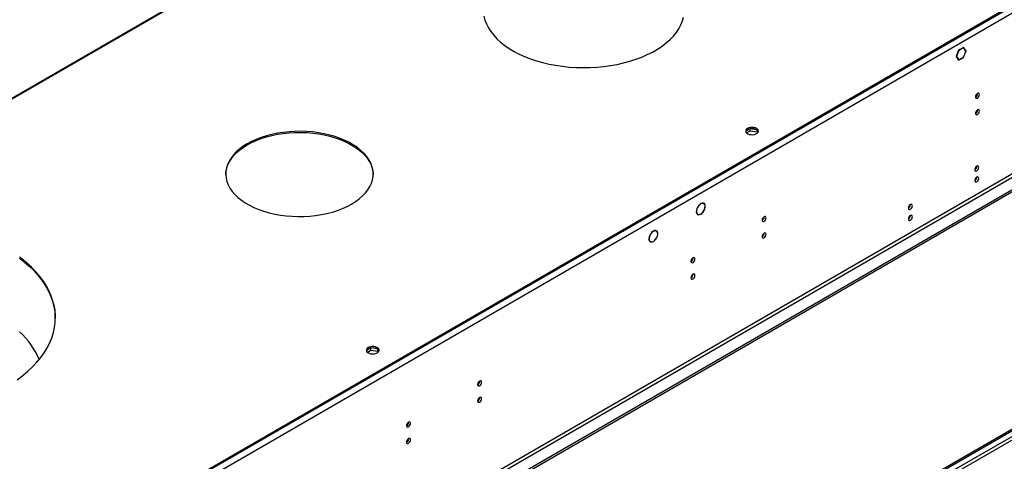
# Model space of a CAD drawing. Units: millimetres. Extents: x 4 to 10294, y 11 to 14564.
# Drawn here: x 4971 to 5705, y 3355 to 3684 of the extents above; entities that cross this region are included whole.
import ezdxf

# ---------------------------------------------------------------- set-up
doc = ezdxf.new("R2010")
doc.units = ezdxf.units.MM
doc.header["$LTSCALE"] = 49

msp = doc.modelspace()

# ---------------------------------------------------------------- linework, layer by layer
at = {"color": 7, "linetype": 'Continuous', "lineweight": 25}
for p, q in [((5537.662, 3278.995), (6910.863, 4071.727)), ((5538.722, 3278.382), (6911.924, 4071.115)), ((5470.37, 3916.908), (4858.379, 3563.613)), ((5781.437, 3735.362), (4396.568, 2935.895)), ((5781.437, 3734.546), (4396.568, 2935.078)), ((5671.215, 3661.159), (5669.358, 3656.371)), ((5669.358, 3656.371), (5671.215, 3653.728)), ((5669.417, 3656.525), (5669.521, 3656.466)), ((5671.297, 3661.043), (5669.521, 3656.466)), ((5669.521, 3656.466), (5671.297, 3653.939)), ((5671.193, 3661.103), (5671.297, 3661.043)), ((5673.002, 3662.19), (5671.215, 3661.159)), ((5673.002, 3662.027), (5671.297, 3661.043)), ((5672.86, 3662.109), (5673.002, 3662.027)), ((5673.002, 3662.19), (5673.002, 3662.027)), ((5674.93, 3663.304), (5673.073, 3662.231)), ((5674.848, 3663.093), (5673.073, 3662.068)), ((5673.073, 3662.068), (5673.073, 3662.231)), ((5674.707, 3663.175), (5674.848, 3663.093)), ((5676.624, 3660.566), (5674.848, 3663.093)), ((5674.848, 3655.989), (5675.736, 3658.278)), ((5676.788, 3660.661), (5674.93, 3663.304)), ((5674.93, 3655.873), (5675.859, 3658.267)), ((5675.736, 3658.278), (5675.859, 3658.267)), ((5675.772, 3658.369), (5676.624, 3660.566)), ((5675.894, 3658.358), (5675.772, 3658.369)), ((5675.791, 3658.418), (5675.894, 3658.358)), ((5675.894, 3658.358), (5676.788, 3660.661)), ((5676.401, 3660.884), (5676.788, 3660.661)), ((5670.91, 3654.162), (5671.297, 3653.939)), ((5671.215, 3653.728), (5673.002, 3654.76)), ((5671.297, 3653.939), (5673.002, 3654.923)), ((5672.86, 3654.842), (5673.002, 3654.76)), ((5673.002, 3654.923), (5673.002, 3654.76)), ((5673.073, 3654.964), (5674.848, 3655.989)), ((5673.073, 3654.801), (5674.93, 3655.873)), ((5673.073, 3654.801), (5673.073, 3654.964)), ((5674.789, 3655.955), (5674.93, 3655.873)), ((5850.556, 3637.679), (4349.369, 2771.062)), ((5850.556, 3636.046), (4349.369, 2769.429)), ((5515.824, 3602.682), (5512.565, 3600.801)), ((5513.166, 3599.515), (5515.824, 3601.049)), ((5520.849, 3601.905), (5515.824, 3602.682)), ((5515.824, 3601.049), (5515.824, 3602.682)), ((5515.824, 3601.049), (5520.899, 3600.264)), ((5520.899, 3600.264), (5520.899, 3601.87)), ((5520.899, 3600.264), (5521.233, 3599.544)), ((5521.711, 3600.148), (5520.918, 3601.856)), ((5481.247, 3546.893), (5480.565, 3547.287)), ((5481.04, 3547.203), (5481.618, 3546.869)), ((5481.618, 3546.869), (5481.508, 3546.703)), ((5481.593, 3546.621), (5481.703, 3546.787)), ((5475.996, 3539.436), (5476.511, 3539.139)), ((5476.511, 3539.139), (5476.402, 3538.972)), ((5476.495, 3538.903), (5476.605, 3539.07)), ((5476.603, 3539.067), (5476.697, 3539.012)), ((5445.209, 3526.877), (5445.908, 3526.473)), ((5446.009, 3526.646), (5445.908, 3526.473)), ((5446.005, 3526.41), (5446.107, 3526.583)), ((5440.659, 3518.997), (5441.303, 3518.626)), ((5441.303, 3518.626), (5441.201, 3518.453)), ((5441.302, 3518.396), (5441.403, 3518.569)), ((5232.981, 3439.401), (5229.722, 3437.519)), ((5230.323, 3436.233), (5232.981, 3437.768)), ((5238.007, 3438.623), (5232.981, 3439.401)), ((5232.981, 3437.768), (5232.981, 3439.401)), ((5232.981, 3437.768), (5238.056, 3436.983)), ((5238.056, 3436.983), (5238.056, 3438.588)), ((5238.056, 3436.983), (5238.39, 3436.263)), ((5238.868, 3436.866), (5238.076, 3438.574))]:
    msp.add_line(p, q, dxfattribs=at)
at = {"color": 8, "linetype": 'Continuous', "lineweight": 25}
for p, q in [((6910.934, 4066.052), (5538.722, 3273.891)), ((5539.783, 3272.054), (6910.863, 4063.562)), ((5471.37, 3916.809), (4859.685, 3563.691)), ((5786.033, 3731.892), (4395.507, 2929.159)), ((5789.215, 3614.106), (4392.325, 2807.699)), ((4393.386, 2805.861), (5790.276, 3612.269))]:
    msp.add_line(p, q, dxfattribs=at)
at = {"color": 7, "linetype": 'Continuous', "lineweight": 25, "flags": 128}
for points in [[(5317.292, 3686.633), (5318.049, 3683.676), (5319.158, 3680.757), (5320.613, 3677.888), (5322.407, 3675.084), (5324.532, 3672.359), (5326.977, 3669.724), (5329.732, 3667.194), (5332.782, 3664.779), (5336.114, 3662.491), (5339.711, 3660.341), (5343.557, 3658.34), (5347.632, 3656.497), (5351.919, 3654.82), (5356.395, 3653.318), (5361.04, 3651.998), (5365.832, 3650.866), (5370.747, 3649.928), (5375.763, 3649.188), (5380.856, 3648.649), (5386.001, 3648.314), (5391.174, 3648.186), (5396.349, 3648.263), (5401.503, 3648.546), (5406.611, 3649.034), (5411.649, 3649.724), (5416.592, 3650.614), (5421.417, 3651.698), (5426.101, 3652.971), (5430.621, 3654.428), (5434.957, 3656.062), (5439.087, 3657.864), (5442.992, 3659.827), (5446.653, 3661.94), (5450.052, 3664.194), (5453.175, 3666.579), (5456.005, 3669.082), (5458.528, 3671.691), (5460.734, 3674.395), (5462.612, 3677.181), (5464.152, 3680.034), (5465.348, 3682.942), (5466.193, 3685.891)], [(5686.755, 3628.111), (5686.642, 3628.702), (5686.32, 3629.072), (5685.838, 3629.166), (5685.27, 3628.968), (5684.702, 3628.51), (5684.22, 3627.86), (5683.898, 3627.118), (5683.785, 3626.396), (5683.898, 3625.805), (5684.22, 3625.435), (5684.702, 3625.341), (5685.27, 3625.539), (5685.838, 3625.997), (5686.32, 3626.647), (5686.642, 3627.389), (5686.755, 3628.111)], [(5686.755, 3615.863), (5686.642, 3616.454), (5686.32, 3616.824), (5685.838, 3616.918), (5685.27, 3616.72), (5684.702, 3616.262), (5684.22, 3615.612), (5683.898, 3614.87), (5683.785, 3614.148), (5683.898, 3613.557), (5684.22, 3613.187), (5684.702, 3613.093), (5685.27, 3613.291), (5685.838, 3613.749), (5686.32, 3614.399), (5686.642, 3615.141), (5686.755, 3615.863)], [(5140.798, 3591.471), (5137.795, 3589.591), (5135.063, 3587.578), (5132.621, 3585.445), (5130.484, 3583.206), (5128.666, 3580.874), (5127.179, 3578.465), (5126.033, 3575.995), (5125.234, 3573.48), (5124.789, 3570.936), (5124.7, 3568.38), (5124.967, 3565.828), (5125.59, 3563.296), (5126.563, 3560.802), (5127.881, 3558.36), (5129.534, 3555.988), (5131.513, 3553.701), (5133.805, 3551.513), (5136.394, 3549.438), (5139.264, 3547.49), (5142.396, 3545.682), (5145.769, 3544.026), (5149.363, 3542.531), (5153.154, 3541.208), (5157.116, 3540.066), (5161.225, 3539.111), (5165.454, 3538.35), (5169.775, 3537.789), (5174.16, 3537.429), (5178.581, 3537.275), (5183.01, 3537.326), (5187.416, 3537.583), (5191.773, 3538.044), (5196.052, 3538.706), (5200.224, 3539.564), (5204.263, 3540.614), (5208.142, 3541.848), (5211.838, 3543.257), (5215.324, 3544.834), (5218.58, 3546.568), (5221.583, 3548.447), (5224.315, 3550.46), (5226.757, 3552.593), (5228.894, 3554.833), (5230.712, 3557.165), (5232.199, 3559.573), (5233.345, 3562.043), (5234.143, 3564.558), (5234.589, 3567.102), (5234.678, 3569.659), (5234.41, 3572.211), (5233.788, 3574.743), (5232.815, 3577.237), (5231.497, 3579.678), (5229.843, 3582.05), (5227.864, 3584.338), (5225.573, 3586.526), (5222.984, 3588.601), (5220.114, 3590.548), (5216.982, 3592.356), (5213.608, 3594.013), (5210.015, 3595.508), (5206.224, 3596.83), (5202.262, 3597.973), (5198.153, 3598.928), (5193.924, 3599.688), (5189.603, 3600.25), (5185.218, 3600.609), (5180.796, 3600.764), (5176.368, 3600.712), (5171.961, 3600.455), (5167.605, 3599.994), (5163.326, 3599.332), (5159.154, 3598.474), (5155.115, 3597.425), (5151.235, 3596.191), (5147.54, 3594.781), (5144.054, 3593.204), (5140.798, 3591.471)], [(5140.798, 3590.654), (5144.054, 3592.388), (5147.54, 3593.965), (5151.235, 3595.375), (5155.115, 3596.608), (5159.154, 3597.658), (5163.326, 3598.516), (5167.605, 3599.178), (5171.961, 3599.639), (5176.368, 3599.896), (5180.796, 3599.947), (5185.218, 3599.793), (5189.603, 3599.433), (5193.924, 3598.872), (5198.153, 3598.111), (5202.262, 3597.156), (5206.224, 3596.014), (5210.015, 3594.691), (5213.608, 3593.196), (5216.982, 3591.54), (5220.114, 3589.732), (5222.984, 3587.784), (5225.573, 3585.709), (5227.864, 3583.521), (5229.843, 3581.234), (5231.497, 3578.862), (5232.815, 3576.42), (5233.788, 3573.926), (5234.41, 3571.394), (5234.678, 3568.842), (5234.684, 3568.611)], [(5513.825, 3602.917), (5513.043, 3602.322), (5512.569, 3601.627), (5512.437, 3600.884), (5512.656, 3600.148), (5513.212, 3599.474), (5514.062, 3598.911), (5515.144, 3598.501), (5516.377, 3598.275), (5517.67, 3598.25), (5518.926, 3598.427), (5520.054, 3598.793), (5520.969, 3599.321), (5521.603, 3599.972), (5521.909, 3600.697), (5521.865, 3601.443), (5521.473, 3602.155), (5520.764, 3602.78), (5519.789, 3603.27), (5518.621, 3603.591), (5517.346, 3603.718), (5516.059, 3603.642), (5514.856, 3603.368), (5513.825, 3602.917)], [(5513.825, 3602.1), (5514.856, 3602.551), (5516.059, 3602.825), (5517.346, 3602.902), (5518.621, 3602.775), (5519.789, 3602.454), (5520.764, 3601.963), (5521.473, 3601.339), (5521.865, 3600.627), (5521.881, 3600.569)], [(5124.693, 3568.611), (5124.789, 3570.12), (5125.234, 3572.664), (5126.033, 3575.179), (5127.179, 3577.649), (5128.666, 3580.057), (5130.484, 3582.389), (5132.621, 3584.629), (5135.063, 3586.762), (5137.795, 3588.775), (5140.798, 3590.654)], [(5686.225, 3573.84), (5686.112, 3574.43), (5685.79, 3574.801), (5685.308, 3574.895), (5684.74, 3574.697), (5684.172, 3574.238), (5683.69, 3573.589), (5683.368, 3572.847), (5683.255, 3572.125), (5683.368, 3571.534), (5683.69, 3571.164), (5684.172, 3571.07), (5684.74, 3571.268), (5685.308, 3571.726), (5685.79, 3572.376), (5686.112, 3573.118), (5686.225, 3573.84)], [(5686.225, 3565.674), (5686.112, 3566.265), (5685.79, 3566.636), (5685.308, 3566.729), (5684.74, 3566.532), (5684.172, 3566.073), (5683.69, 3565.423), (5683.368, 3564.681), (5683.255, 3563.96), (5683.368, 3563.369), (5683.69, 3562.998), (5684.172, 3562.905), (5684.74, 3563.102), (5685.308, 3563.561), (5685.79, 3564.211), (5686.112, 3564.953), (5686.225, 3565.674)], [(5481.618, 3546.869), (5480.919, 3547.237), (5480.059, 3547.25), (5479.108, 3546.907), (5478.147, 3546.236), (5477.254, 3545.294), (5476.503, 3544.157), (5475.956, 3542.92), (5475.66, 3541.686), (5475.638, 3540.558), (5475.892, 3539.627), (5476.402, 3538.972)], [(5481.508, 3546.703), (5480.839, 3547.056), (5480.015, 3547.07), (5479.104, 3546.741), (5478.182, 3546.099), (5477.326, 3545.195), (5476.606, 3544.106), (5476.083, 3542.921), (5475.799, 3541.738), (5475.778, 3540.657), (5476.023, 3539.765), (5476.511, 3539.139)], [(5476.495, 3538.903), (5477.203, 3538.635), (5478.044, 3538.69), (5478.954, 3539.064), (5479.866, 3539.73), (5480.71, 3540.638), (5481.425, 3541.719), (5481.955, 3542.893), (5482.262, 3544.072), (5482.322, 3545.166), (5482.131, 3546.094), (5481.703, 3546.787)], [(5476.605, 3539.07), (5477.359, 3538.807), (5478.259, 3538.918), (5479.223, 3539.394), (5480.165, 3540.191), (5480.998, 3541.237), (5481.649, 3542.439), (5482.058, 3543.686), (5482.189, 3544.868), (5482.029, 3545.876), (5481.593, 3546.621)], [(5636.727, 3545.265), (5636.614, 3545.856), (5636.292, 3546.227), (5635.811, 3546.32), (5635.242, 3546.123), (5634.674, 3545.664), (5634.192, 3545.014), (5633.87, 3544.272), (5633.757, 3543.551), (5633.87, 3542.96), (5634.192, 3542.589), (5634.674, 3542.496), (5635.242, 3542.693), (5635.811, 3543.152), (5636.292, 3543.802), (5636.614, 3544.544), (5636.727, 3545.265)], [(5527.656, 3536.265), (5527.543, 3536.856), (5527.221, 3537.226), (5526.739, 3537.32), (5526.171, 3537.122), (5525.603, 3536.664), (5525.121, 3536.014), (5524.799, 3535.272), (5524.686, 3534.55), (5524.799, 3533.96), (5525.121, 3533.589), (5525.603, 3533.495), (5526.171, 3533.693), (5526.739, 3534.152), (5527.221, 3534.801), (5527.543, 3535.543), (5527.656, 3536.265)], [(5636.727, 3537.1), (5636.614, 3537.691), (5636.292, 3538.061), (5635.811, 3538.155), (5635.242, 3537.957), (5634.674, 3537.499), (5634.192, 3536.849), (5633.87, 3536.107), (5633.757, 3535.385), (5633.87, 3534.794), (5634.192, 3534.424), (5634.674, 3534.33), (5635.242, 3534.528), (5635.811, 3534.986), (5636.292, 3535.636), (5636.614, 3536.378), (5636.727, 3537.1)], [(5446.009, 3526.646), (5445.251, 3526.875), (5444.361, 3526.755), (5443.411, 3526.295), (5442.477, 3525.534), (5441.636, 3524.532), (5440.953, 3523.369), (5440.486, 3522.14), (5440.27, 3520.943), (5440.324, 3519.876), (5440.643, 3519.023), (5441.201, 3518.453)], [(5445.908, 3526.473), (5445.182, 3526.692), (5444.329, 3526.577), (5443.419, 3526.137), (5442.525, 3525.408), (5441.719, 3524.448), (5441.066, 3523.334), (5440.618, 3522.157), (5440.411, 3521.011), (5440.462, 3519.988), (5440.768, 3519.171), (5441.303, 3518.626)], [(5441.302, 3518.396), (5442.061, 3518.207), (5442.94, 3518.353), (5443.872, 3518.823), (5444.784, 3519.58), (5445.605, 3520.565), (5446.273, 3521.704), (5446.736, 3522.907), (5446.958, 3524.082), (5446.922, 3525.138), (5446.631, 3525.994), (5446.107, 3526.583)], [(5441.403, 3518.569), (5442.13, 3518.39), (5442.972, 3518.531), (5443.863, 3518.981), (5444.736, 3519.706), (5445.522, 3520.649), (5446.161, 3521.738), (5446.604, 3522.89), (5446.817, 3524.014), (5446.784, 3525.025), (5446.506, 3525.845), (5446.005, 3526.41)], [(5527.656, 3524.017), (5527.543, 3524.608), (5527.221, 3524.978), (5526.739, 3525.072), (5526.171, 3524.874), (5525.603, 3524.416), (5525.121, 3523.766), (5524.799, 3523.024), (5524.686, 3522.302), (5524.799, 3521.711), (5525.121, 3521.341), (5525.603, 3521.247), (5526.171, 3521.445), (5526.739, 3521.903), (5527.221, 3522.553), (5527.543, 3523.295), (5527.656, 3524.017)], [(4969.31, 3415.697), (4973.401, 3418.783), (4977.205, 3421.989), (4980.711, 3425.306), (4983.909, 3428.725), (4986.789, 3432.237), (4989.344, 3435.832), (4991.568, 3439.5), (4993.452, 3443.231), (4994.994, 3447.013), (4996.187, 3450.838), (4997.029, 3454.693), (4997.517, 3458.568), (4997.65, 3462.454), (4997.428, 3466.337), (4996.851, 3470.209), (4995.921, 3474.057), (4994.641, 3477.872), (4993.013, 3481.643), (4991.043, 3485.359), (4988.736, 3489.009), (4986.099, 3492.584), (4983.139, 3496.074), (4979.863, 3499.469), (4976.282, 3502.759), (4972.405, 3505.936), (4971.003, 3507.001)], [(4971.035, 3506.161), (4974.38, 3503.546), (4978.11, 3500.311), (4981.54, 3496.967), (4984.659, 3493.524), (4987.459, 3489.99), (4989.932, 3486.376), (4992.071, 3482.692), (4993.87, 3478.947), (4995.325, 3475.153), (4996.43, 3471.32), (4997.184, 3467.459), (4997.583, 3463.58), (4997.651, 3461.56)], [(5474.623, 3505.65), (5474.51, 3506.241), (5474.188, 3506.611), (5473.706, 3506.705), (5473.138, 3506.507), (5472.57, 3506.049), (5472.088, 3505.399), (5471.766, 3504.657), (5471.653, 3503.935), (5471.766, 3503.344), (5472.088, 3502.974), (5472.57, 3502.88), (5473.138, 3503.078), (5473.706, 3503.536), (5474.188, 3504.186), (5474.51, 3504.928), (5474.623, 3505.65)], [(5474.623, 3493.402), (5474.51, 3493.992), (5474.188, 3494.363), (5473.706, 3494.457), (5473.138, 3494.259), (5472.57, 3493.8), (5472.088, 3493.151), (5471.766, 3492.409), (5471.653, 3491.687), (5471.766, 3491.096), (5472.088, 3490.726), (5472.57, 3490.632), (5473.138, 3490.83), (5473.706, 3491.288), (5474.188, 3491.938), (5474.51, 3492.68), (5474.623, 3493.402)], [(5237.7, 3435.757), (5238.481, 3436.352), (5238.956, 3437.047), (5239.088, 3437.79), (5238.869, 3438.525), (5238.313, 3439.2), (5237.463, 3439.763), (5236.381, 3440.172), (5235.148, 3440.398), (5233.855, 3440.424), (5232.599, 3440.247), (5231.471, 3439.881), (5230.556, 3439.353), (5229.922, 3438.702), (5229.616, 3437.976), (5229.66, 3437.23), (5230.052, 3436.518), (5230.761, 3435.894), (5231.736, 3435.403), (5232.904, 3435.082), (5234.179, 3434.955), (5235.466, 3435.032), (5236.669, 3435.306), (5237.7, 3435.757)], [(5230.982, 3438.818), (5232.013, 3439.27), (5233.216, 3439.544), (5234.503, 3439.62), (5235.778, 3439.493), (5236.946, 3439.172), (5237.921, 3438.682), (5238.631, 3438.057), (5239.022, 3437.345), (5239.038, 3437.288)], [(5315.524, 3413.804), (5315.411, 3414.395), (5315.089, 3414.765), (5314.607, 3414.859), (5314.039, 3414.661), (5313.471, 3414.203), (5312.989, 3413.553), (5312.667, 3412.811), (5312.554, 3412.089), (5312.667, 3411.498), (5312.989, 3411.128), (5313.471, 3411.034), (5314.039, 3411.232), (5314.607, 3411.69), (5315.089, 3412.34), (5315.411, 3413.082), (5315.524, 3413.804)], [(5315.524, 3401.556), (5315.411, 3402.147), (5315.089, 3402.517), (5314.607, 3402.611), (5314.039, 3402.413), (5313.471, 3401.955), (5312.989, 3401.305), (5312.667, 3400.563), (5312.554, 3399.841), (5312.667, 3399.25), (5312.989, 3398.88), (5313.471, 3398.786), (5314.039, 3398.984), (5314.607, 3399.442), (5315.089, 3400.092), (5315.411, 3400.834), (5315.524, 3401.556)], [(5262.491, 3383.188), (5262.378, 3383.779), (5262.056, 3384.15), (5261.574, 3384.243), (5261.006, 3384.046), (5260.438, 3383.587), (5259.956, 3382.938), (5259.634, 3382.195), (5259.521, 3381.474), (5259.634, 3380.883), (5259.956, 3380.513), (5260.438, 3380.419), (5261.006, 3380.616), (5261.574, 3381.075), (5262.056, 3381.725), (5262.378, 3382.467), (5262.491, 3383.188)], [(5262.491, 3370.94), (5262.378, 3371.531), (5262.056, 3371.902), (5261.574, 3371.995), (5261.006, 3371.798), (5260.438, 3371.339), (5259.956, 3370.689), (5259.634, 3369.947), (5259.521, 3369.226), (5259.634, 3368.635), (5259.956, 3368.264), (5260.438, 3368.171), (5261.006, 3368.368), (5261.574, 3368.827), (5262.056, 3369.477), (5262.378, 3370.219), (5262.491, 3370.94)]]:
    msp.add_lwpolyline(points, dxfattribs=at)
at = {"color": 7, "linetype": 'Continuous', "lineweight": 25}
for centre, radius, start, end in [((5682.304, 3628.966), 3.036, 299.244977, 0.75957), ((5682.304, 3616.718), 3.036, 299.243656, 0.760834), ((5514.909, 3599.802), 2.541, 115.257867, 162.415867), ((5681.773, 3574.695), 3.036, 299.247543, 0.756947), ((5681.773, 3566.529), 3.036, 299.244938, 0.759552), ((5632.276, 3546.121), 3.036, 299.246262, 0.758228), ((5523.205, 3537.12), 3.036, 299.246063, 0.76028), ((5632.276, 3537.955), 3.036, 299.243656, 0.760834), ((5523.205, 3524.872), 3.036, 299.244741, 0.761545), ((5470.172, 3506.505), 3.036, 299.246258, 0.758288), ((5470.172, 3494.257), 3.036, 299.244938, 0.759552), ((4931.189, 3407.841), 59.038, 22.818872, 47.538334), ((5232.067, 3436.52), 2.541, 115.257867, 162.415867), ((5311.073, 3414.659), 3.036, 299.246258, 0.758288), ((5311.073, 3402.411), 3.036, 299.244938, 0.759552), ((5258.04, 3384.044), 3.036, 299.246063, 0.76028), ((5258.04, 3371.795), 3.036, 299.244741, 0.761545)]:
    msp.add_arc(centre, radius, start, end, dxfattribs=at)

doc.saveas('drawing.dxf')
